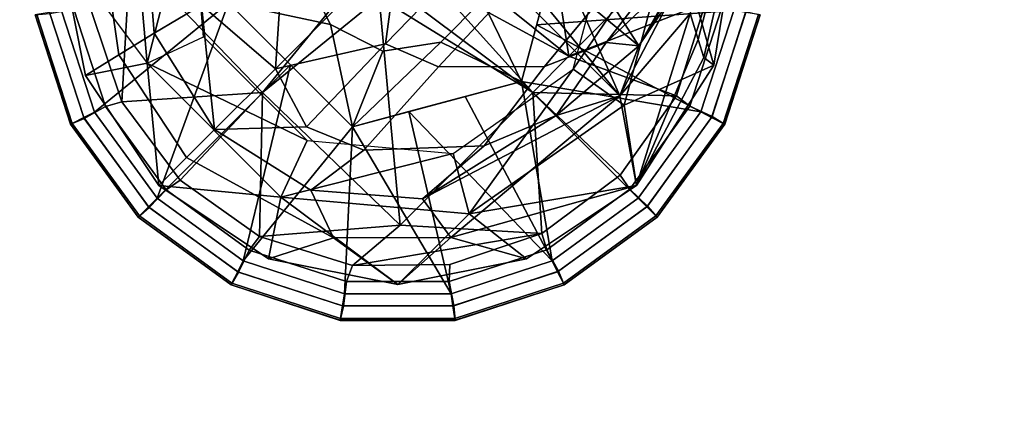
# Model space of a CAD drawing. Units: inches. Extents: x -17.8 to 17.8, y -17.7 to 17.8.
# Drawn here: x -10.7 to -8.7, y -10.8 to -10 of the extents above; entities that cross this region are included whole.
import ezdxf

# ---------------------------------------------------------------- set-up
doc = ezdxf.new("R2010")
doc.units = ezdxf.units.IN
doc.header["$MEASUREMENT"] = 0
for name, color, linetype in [('TABLE-BASE', 6, 'Continuous'), ('TABLE-GLIDE', 6, 'Continuous'), ('TABLE-TOPVEN', 6, 'Continuous')]:
    doc.layers.add(name, color=color, linetype=linetype)

msp = doc.modelspace()

# ---------------------------------------------------------------- linework, layer by layer
at = {"layer": 'TABLE-BASE'}
for points in [[(-10.2158, -9.4343, 2.3321), (-9.4569, -10.1932, 2.3321), (-10.1142, -9.3951, 2.7029)], [(-10.1142, -9.3951, 2.7029), (-9.4569, -10.1932, 2.3321), (-9.6896, -9.667, 2.8807)], [(-9.4569, -10.1932, 2.3321), (-10.2158, -9.4343, 2.3321), (-9.4177, -10.0916, 2.7029)], [(-9.4177, -10.0916, 2.7029), (-10.2158, -9.4343, 2.3321), (-9.6896, -9.667, 2.8807)], [(-9.4569, -10.1932, 2.3321), (-9.4177, -10.0916, 2.7029), (-9.6896, -9.667, 2.8807)], [(-9.4177, -10.0916, 2.7029), (-9.289, -9.9004, 3.0131), (-9.6896, -9.667, 2.8807)], [(-9.4177, -10.0916, 2.7029), (-9.6896, -9.667, 2.8807), (-9.289, -9.9004, 3.0131)], [(-9.4177, -10.0916, 2.7029), (-9.1904, -9.7106, 2.6468), (-9.289, -9.9004, 3.0131)], [(-9.4177, -10.0916, 2.7029), (-9.2466, -9.7901, 2.2979), (-9.1904, -9.7106, 2.6468)], [(-10.4565, -9.742, 0.685), (-10.6008, -9.8881, 0.995), (-10.4229, -10.127, 0.685)], [(-10.4229, -10.127, 0.685), (-10.3334, -9.775, 0.685), (-10.4565, -9.742, 0.685)], [(-10.4229, -10.127, 0.685), (-10.3073, -10.0731, 0.685), (-10.3334, -9.775, 0.685)], [(-9.4569, -10.1932, 2.3321), (-9.2466, -9.7901, 2.2979), (-9.4177, -10.0916, 2.7029)], [(-9.4569, -10.1932, 2.3321), (-9.3134, -10.0252, 2.1518), (-9.2466, -9.7901, 2.2979)], [(-10.3363, -9.8144, 2.7814), (-10.4262, -9.8375, 2.3662), (-10.4084, -10.0658, 2.3779), (-10.3114, -10.0083, 2.8264)], [(-9.3134, -10.0252, 2.1518), (-9.2969, -10.0784, 1.6655), (-9.2346, -9.8382, 1.6569), (-9.2437, -9.8021, 2.1375)], [(-10.4262, -9.8375, 2.3662), (-10.5158, -9.8631, 1.6681), (-10.4802, -10.1099, 1.6738), (-10.4084, -10.0658, 2.3779)], [(-10.1606, -10.138, 2.961), (-10.1413, -9.8517, 3.2172), (-10.3114, -10.0083, 2.8264)], [(-9.9082, -9.8856, 3.4318), (-10.1413, -9.8517, 3.2172), (-10.1606, -10.138, 2.961)], [(-9.475, -9.8501, 0.685), (-9.3479, -9.839, 0.685), (-9.5524, -10.1391, 0.685)], [(-9.3479, -9.839, 0.685), (-9.448, -10.2123, 0.685), (-9.5524, -10.1391, 0.685)], [(-9.3479, -9.839, 0.685), (-9.265, -10.1311, 0.995), (-9.448, -10.2123, 0.685)], [(-9.2212, -9.8641, 0.995), (-9.265, -10.1311, 0.995), (-9.3479, -9.839, 0.685)], [(-9.2969, -10.0784, 1.6655), (-9.2852, -10.1153, 1.33), (-9.2279, -9.8632, 1.3256), (-9.2346, -9.8382, 1.6569)], [(-10.5158, -9.8631, 1.6681), (-10.6008, -9.8881, 0.995), (-10.5484, -10.152, 0.995), (-10.4802, -10.1099, 1.6738)], [(-9.2852, -10.1153, 1.33), (-9.265, -10.1311, 0.995), (-9.2212, -9.8641, 0.995), (-9.2279, -9.8632, 1.3256)], [(-10.5484, -10.152, 0.995), (-10.6008, -9.8881, 0.995), (-10.4229, -10.127, 0.685)], [(-10.1606, -10.138, 2.961), (-9.9356, -10.0872, 3.2327), (-9.9082, -9.8856, 3.4318)], [(-9.9356, -10.0872, 3.2327), (-9.8147, -9.9623, 3.4201), (-9.9082, -9.8856, 3.4318)], [(-9.289, -9.9004, 3.0131), (-9.4026, -9.9773, 3.1439), (-9.4848, -10.0845, 2.9995)], [(-9.289, -9.9004, 3.0131), (-9.4848, -10.0845, 2.9995), (-9.4177, -10.0916, 2.7029)], [(-9.8147, -9.9623, 3.4201), (-9.9356, -10.0872, 3.2327), (-9.8275, -10.1345, 3.2012), (-9.7125, -10.011, 3.3825)], [(-9.5145, -10.018, 3.2493), (-9.6109, -10.1338, 3.0891), (-9.4848, -10.0845, 2.9995), (-9.4026, -9.9773, 3.1439)], [(-10.4084, -10.0658, 2.3779), (-10.285, -10.2624, 2.382), (-10.3114, -10.0083, 2.8264)], [(-10.1606, -10.138, 2.961), (-10.3114, -10.0083, 2.8264), (-10.285, -10.2624, 2.382)], [(-9.7125, -10.011, 3.3825), (-9.8275, -10.1345, 3.2012), (-9.6109, -10.1338, 3.0891), (-9.5145, -10.018, 3.2493)], [(-9.4569, -10.1932, 2.3321), (-9.4229, -10.3761, 0.995), (-9.3134, -10.0252, 2.1518)], [(-9.2969, -10.0784, 1.6655), (-9.3134, -10.0252, 2.1518), (-9.4229, -10.3761, 0.995)], [(-10.4084, -10.0658, 2.3779), (-10.4802, -10.1099, 1.6738), (-10.3421, -10.3195, 1.69), (-10.285, -10.2624, 2.382)], [(-10.3073, -10.0731, 0.685), (-10.0957, -10.2847, 0.685), (-10.4229, -10.127, 0.685)], [(-9.2852, -10.1153, 1.33), (-9.2969, -10.0784, 1.6655), (-9.4229, -10.3761, 0.995)], [(-9.9356, -10.0872, 3.2327), (-10.1606, -10.138, 2.961), (-10.0972, -10.257, 2.8356)], [(-9.9356, -10.0872, 3.2327), (-10.0972, -10.257, 2.8356), (-9.9797, -10.3042, 2.8169), (-9.8275, -10.1345, 3.2012)], [(-9.6109, -10.1338, 3.0891), (-9.7343, -10.2954, 2.7494), (-9.5866, -10.2338, 2.6944), (-9.4848, -10.0845, 2.9995)], [(-9.5866, -10.2338, 2.6944), (-9.4177, -10.0916, 2.7029), (-9.4848, -10.0845, 2.9995)], [(-9.4569, -10.1932, 2.3321), (-9.4177, -10.0916, 2.7029), (-9.5866, -10.2338, 2.6944)], [(-10.4802, -10.1099, 1.6738), (-10.5484, -10.152, 0.995), (-10.3987, -10.3761, 0.995), (-10.3421, -10.3195, 1.69)], [(-9.265, -10.1311, 0.995), (-9.2852, -10.1153, 1.33), (-9.4229, -10.3761, 0.995)], [(-10.5484, -10.152, 0.995), (-10.4229, -10.127, 0.685), (-10.3987, -10.3761, 0.995)], [(-10.4229, -10.127, 0.685), (-10.1496, -10.4003, 0.685), (-10.3987, -10.3761, 0.995)], [(-10.4229, -10.127, 0.685), (-10.0957, -10.2847, 0.685), (-10.1496, -10.4003, 0.685)], [(-10.1606, -10.138, 2.961), (-10.285, -10.2624, 2.382), (-10.0972, -10.257, 2.8356)], [(-9.8275, -10.1345, 3.2012), (-9.9797, -10.3042, 2.8169), (-9.7343, -10.2954, 2.7494), (-9.6109, -10.1338, 3.0891)], [(-9.7976, -10.3108, 0.685), (-9.5524, -10.1391, 0.685), (-9.7646, -10.4339, 0.685)], [(-9.7646, -10.4339, 0.685), (-9.5524, -10.1391, 0.685), (-9.448, -10.2123, 0.685)], [(-9.4229, -10.3761, 0.995), (-9.448, -10.2123, 0.685), (-9.265, -10.1311, 0.995)], [(-9.4569, -10.1932, 2.3321), (-9.5866, -10.2338, 2.6944), (-9.8601, -10.4036, 2.3662)], [(-9.4569, -10.1932, 2.3321), (-9.8601, -10.4036, 2.3662), (-9.8024, -10.4825, 1.6656)], [(-9.4229, -10.3761, 0.995), (-9.4569, -10.1932, 2.3321), (-9.8024, -10.4825, 1.6656)], [(-9.7646, -10.4339, 0.685), (-9.448, -10.2123, 0.685), (-9.4229, -10.3761, 0.995)], [(-9.5866, -10.2338, 2.6944), (-9.7343, -10.2954, 2.7494), (-9.8601, -10.4036, 2.3662)], [(-10.0972, -10.257, 2.8356), (-10.285, -10.2624, 2.382), (-10.0884, -10.3858, 2.3779), (-9.9797, -10.3042, 2.8169)], [(-10.285, -10.2624, 2.382), (-10.3421, -10.3195, 1.69), (-10.0417, -10.4833, 1.6721), (-10.0884, -10.3858, 2.3779)], [(-9.7976, -10.3108, 0.685), (-10.1496, -10.4003, 0.685), (-10.0957, -10.2847, 0.685)], [(-9.9797, -10.3042, 2.8169), (-10.0884, -10.3858, 2.3779), (-9.8601, -10.4036, 2.3662), (-9.7343, -10.2954, 2.7494)], [(-10.3421, -10.3195, 1.69), (-10.3987, -10.3761, 0.995), (-10.1746, -10.5258, 0.995), (-10.0417, -10.4833, 1.6721)], [(-10.1496, -10.4003, 0.685), (-9.7976, -10.3108, 0.685), (-9.7646, -10.4339, 0.685)], [(-10.1496, -10.4003, 0.685), (-10.1746, -10.5258, 0.995), (-10.3987, -10.3761, 0.995)], [(-9.6473, -10.5259, 0.995), (-9.4229, -10.3761, 0.995), (-9.8024, -10.4825, 1.6656)], [(-9.6473, -10.5259, 0.995), (-9.7646, -10.4339, 0.685), (-9.4229, -10.3761, 0.995)], [(-9.9107, -10.5782, 0.995), (-10.1746, -10.5258, 0.995), (-10.1496, -10.4003, 0.685)], [(-9.7646, -10.4339, 0.685), (-9.9107, -10.5782, 0.995), (-10.1496, -10.4003, 0.685)], [(-10.0884, -10.3858, 2.3779), (-10.0417, -10.4833, 1.6721), (-9.8024, -10.4825, 1.6656), (-9.8601, -10.4036, 2.3662)], [(-9.6473, -10.5259, 0.995), (-9.9107, -10.5782, 0.995), (-9.7646, -10.4339, 0.685)], [(-10.1746, -10.5258, 0.995), (-9.9107, -10.5782, 0.995), (-10.0417, -10.4833, 1.6721)], [(-9.8024, -10.4825, 1.6656), (-10.0417, -10.4833, 1.6721), (-9.9107, -10.5782, 0.995)], [(-9.6473, -10.5259, 0.995), (-9.8024, -10.4825, 1.6656), (-9.9107, -10.5782, 0.995)]]:
    msp.add_3dface(points, dxfattribs=at)
at = {"layer": 'TABLE-GLIDE'}
for points in [[(-9.8211, -9.903, 0), (-9.6349, -9.6349, 0.0364), (-9.5609, -10.1127, 0.0392)], [(-9.3643, -9.9161, 0.0741), (-9.5609, -10.1127, 0.0392), (-9.6349, -9.6349, 0.0364)], [(-9.565, -9.8181, 0.685), (-9.7379, -9.9989, 0.685), (-9.6577, -10.1639, 0.685)], [(-9.6577, -10.1639, 0.4243), (-9.6577, -10.1639, 0.4243), (-9.7379, -9.9989, 0.4243), (-9.565, -9.8181, 0.4243)], [(-9.6577, -10.1639, 0.685), (-9.6577, -10.1639, 0.4243), (-9.565, -9.8181, 0.4243), (-9.565, -9.8181, 0.685)], [(-10.5376, -10.0172, 0.1036), (-10.4573, -9.9055, 0.0741), (-10.4741, -10.2057, 0.1036)], [(-10.4573, -9.9055, 0.0741), (-10.1867, -10.1867, 0.0364), (-10.4741, -10.2057, 0.1036)], [(-10.4573, -9.9055, 0.0741), (-9.9924, -9.9488, 0), (-10.1867, -10.1867, 0.0364)], [(-9.8211, -9.903, 0), (-9.5609, -10.1127, 0.0392), (-9.8371, -9.9624, 0)], [(-9.3643, -9.9161, 0.0741), (-9.2817, -10.0033, 0.1036), (-9.5609, -10.1127, 0.0392)], [(-9.6268, -10.0487, 0.4267), (-9.2241, -10.0193, 0.3944), (-9.5959, -9.9334, 0.4267)], [(-10.048, -10.048, 0.685), (-10.1024, -9.9411, 0.685), (-10.2566, -10.0034, 0.685)], [(-10.2566, -10.0034, 0.4243), (-10.2566, -10.0034, 0.4243), (-10.1024, -9.9411, 0.4243), (-10.048, -10.048, 0.4243)], [(-9.9488, -9.9924, 0), (-10.1867, -10.1867, 0.0364), (-9.9924, -9.9488, 0)], [(-9.8875, -9.9977, 0), (-9.8371, -9.9624, 0), (-9.6349, -10.1867, 0.0364)], [(-9.6349, -10.1867, 0.0364), (-9.8371, -9.9624, 0), (-9.5609, -10.1127, 0.0392)], [(-9.9055, -10.4573, 0.0741), (-10.1867, -10.1867, 0.0364), (-9.9488, -9.9924, 0)], [(-9.8875, -9.9977, 0), (-9.6349, -10.1867, 0.0364), (-9.9488, -9.9924, 0)], [(-9.6349, -10.1867, 0.0364), (-9.9055, -10.4573, 0.0741), (-9.9488, -9.9924, 0)], [(-9.8227, -10.0837, 0.685), (-9.6577, -10.1639, 0.685), (-9.7379, -9.9989, 0.685)], [(-9.7379, -9.9989, 0.4243), (-9.7379, -9.9989, 0.4243), (-9.6577, -10.1639, 0.4243), (-9.8227, -10.0837, 0.4243)], [(-10.6217, -10.0255, 0.1621), (-10.5724, -10.0162, 0.1166), (-10.5075, -10.2155, 0.1166), (-10.5515, -10.2396, 0.1621)], [(-10.5974, -10.0198, 0.3944), (-10.5301, -10.2266, 0.3944), (-10.2566, -10.0034, 0.4243)], [(-10.5724, -10.0162, 0.1166), (-10.5376, -10.0172, 0.1036), (-10.4741, -10.2057, 0.1036), (-10.5075, -10.2155, 0.1166)], [(-10.5301, -10.2266, 0.3944), (-10.4022, -10.4025, 0.3944), (-10.2566, -10.0034, 0.4243)], [(-10.2566, -10.0034, 0.4243), (-10.4022, -10.4025, 0.3944), (-10.1301, -10.1301, 0.427)], [(-10.0034, -10.2566, 0.685), (-10.048, -10.048, 0.685), (-10.2566, -10.0034, 0.685)], [(-10.2566, -10.0034, 0.685), (-10.2566, -10.0034, 0.4243), (-10.0034, -10.2566, 0.4243), (-10.0034, -10.2566, 0.685)], [(-10.2566, -10.0034, 0.4243), (-10.2566, -10.0034, 0.4243), (-10.048, -10.048, 0.4243), (-10.0034, -10.2566, 0.4243)], [(-9.3411, -10.1931, 0.1036), (-9.5609, -10.1127, 0.0392), (-9.2817, -10.0033, 0.1036)], [(-9.3135, -10.2144, 0.1166), (-9.3411, -10.1931, 0.1036), (-9.2817, -10.0033, 0.1036), (-9.2489, -10.015, 0.1166)], [(-9.2682, -10.2358, 0.1621), (-9.3135, -10.2144, 0.1166), (-9.2489, -10.015, 0.1166), (-9.1992, -10.0213, 0.1621)], [(-10.648, -10.0276, 0.3553), (-10.6516, -10.0281, 0.3348), (-10.5791, -10.2513, 0.3348), (-10.5758, -10.2496, 0.3553)], [(-10.6516, -10.0281, 0.3348), (-10.6514, -10.0281, 0.2552), (-10.5789, -10.2512, 0.2552), (-10.5791, -10.2513, 0.3348)], [(-10.6514, -10.0281, 0.2552), (-10.6217, -10.0255, 0.1621), (-10.5515, -10.2396, 0.1621), (-10.5789, -10.2512, 0.2552)], [(-10.6219, -10.0234, 0.3868), (-10.648, -10.0276, 0.3553), (-10.5758, -10.2496, 0.3553), (-10.5523, -10.2377, 0.3868)], [(-10.5974, -10.0198, 0.3944), (-10.6219, -10.0234, 0.3868), (-10.5523, -10.2377, 0.3868), (-10.5301, -10.2266, 0.3944)], [(-9.2913, -10.2262, 0.3944), (-9.2241, -10.0193, 0.3944), (-9.6268, -10.0487, 0.4267)], [(-9.2913, -10.2262, 0.3944), (-9.2693, -10.2377, 0.3868), (-9.1997, -10.0234, 0.3868), (-9.2241, -10.0193, 0.3944)], [(-9.2693, -10.2377, 0.3868), (-9.2458, -10.2496, 0.3553), (-9.1736, -10.0276, 0.3553), (-9.1997, -10.0234, 0.3868)], [(-9.2427, -10.2512, 0.2552), (-9.2682, -10.2358, 0.1621), (-9.1992, -10.0213, 0.1621), (-9.1702, -10.0281, 0.2552)], [(-9.2458, -10.2496, 0.3553), (-9.2425, -10.2513, 0.3348), (-9.17, -10.0281, 0.3348), (-9.1736, -10.0276, 0.3553)], [(-9.2425, -10.2513, 0.3348), (-9.2427, -10.2512, 0.2552), (-9.1702, -10.0281, 0.2552), (-9.17, -10.0281, 0.3348)], [(-9.9411, -10.1024, 0.685), (-10.048, -10.048, 0.685), (-10.0034, -10.2566, 0.685)], [(-10.0034, -10.2566, 0.4243), (-10.0034, -10.2566, 0.4243), (-10.048, -10.048, 0.4243), (-9.9411, -10.1024, 0.4243)], [(-9.6577, -10.1639, 0.4243), (-9.2913, -10.2262, 0.3944), (-9.6268, -10.0487, 0.4267)], [(-9.6577, -10.1639, 0.685), (-9.8227, -10.0837, 0.685), (-10.0034, -10.2566, 0.685)], [(-9.8227, -10.0837, 0.685), (-9.9411, -10.1024, 0.685), (-10.0034, -10.2566, 0.685)], [(-10.0034, -10.2566, 0.4243), (-10.0034, -10.2566, 0.4243), (-9.8227, -10.0837, 0.4243), (-9.6577, -10.1639, 0.4243)], [(-10.0034, -10.2566, 0.4243), (-10.0034, -10.2566, 0.4243), (-9.9411, -10.1024, 0.4243), (-9.8227, -10.0837, 0.4243)], [(-9.6349, -10.1867, 0.0364), (-9.5609, -10.1127, 0.0392), (-9.3411, -10.1931, 0.1036)], [(-10.4022, -10.4025, 0.3944), (-10.2262, -10.5303, 0.3944), (-10.1301, -10.1301, 0.427)], [(-10.2262, -10.5303, 0.3944), (-10.0034, -10.2566, 0.4243), (-10.1301, -10.1301, 0.427)], [(-10.0034, -10.2566, 0.685), (-10.0034, -10.2566, 0.4243), (-9.6577, -10.1639, 0.4243), (-9.6577, -10.1639, 0.685)], [(-9.7729, -10.1948, 0.4267), (-9.595, -10.5301, 0.3944), (-9.6577, -10.1639, 0.4243)], [(-9.595, -10.5301, 0.3944), (-9.4191, -10.4022, 0.3944), (-9.6577, -10.1639, 0.4243)], [(-9.4191, -10.4022, 0.3944), (-9.2913, -10.2262, 0.3944), (-9.6577, -10.1639, 0.4243)], [(-10.3554, -10.3654, 0.1036), (-10.4741, -10.2057, 0.1036), (-10.1867, -10.1867, 0.0364)], [(-10.1931, -10.4805, 0.1036), (-10.3554, -10.3654, 0.1036), (-10.1867, -10.1867, 0.0364)], [(-9.9055, -10.4573, 0.0741), (-10.1931, -10.4805, 0.1036), (-10.1867, -10.1867, 0.0364)], [(-9.6349, -10.1867, 0.0364), (-9.6159, -10.4741, 0.1036), (-9.9055, -10.4573, 0.0741)], [(-9.7729, -10.1948, 0.4267), (-9.8882, -10.2257, 0.4267), (-9.595, -10.5301, 0.3944)], [(-9.6349, -10.1867, 0.0364), (-9.3411, -10.1931, 0.1036), (-9.4562, -10.3554, 0.1036)], [(-9.6349, -10.1867, 0.0364), (-9.4562, -10.3554, 0.1036), (-9.6159, -10.4741, 0.1036)], [(-9.4366, -10.3841, 0.1166), (-9.4562, -10.3554, 0.1036), (-9.3411, -10.1931, 0.1036), (-9.3135, -10.2144, 0.1166)], [(-10.5515, -10.2396, 0.1621), (-10.5075, -10.2155, 0.1166), (-10.3841, -10.385, 0.1166), (-10.4185, -10.4215, 0.1621)], [(-10.5075, -10.2155, 0.1166), (-10.4741, -10.2057, 0.1036), (-10.3554, -10.3654, 0.1036), (-10.3841, -10.385, 0.1166)], [(-9.4001, -10.4185, 0.1621), (-9.4366, -10.3841, 0.1166), (-9.3135, -10.2144, 0.1166), (-9.2682, -10.2358, 0.1621)], [(-10.5789, -10.2512, 0.2552), (-10.5515, -10.2396, 0.1621), (-10.4185, -10.4215, 0.1621), (-10.441, -10.441, 0.2552)], [(-10.5523, -10.2377, 0.3868), (-10.5758, -10.2496, 0.3553), (-10.4386, -10.4386, 0.3553), (-10.4199, -10.4199, 0.3868)], [(-10.5301, -10.2266, 0.3944), (-10.5523, -10.2377, 0.3868), (-10.4199, -10.4199, 0.3868), (-10.4022, -10.4025, 0.3944)], [(-10.0034, -10.2566, 0.4243), (-9.8018, -10.5974, 0.3944), (-9.8882, -10.2257, 0.4267)], [(-9.595, -10.5301, 0.3944), (-9.8882, -10.2257, 0.4267), (-9.8018, -10.5974, 0.3944)], [(-9.4191, -10.4022, 0.3944), (-9.4017, -10.4199, 0.3868), (-9.2693, -10.2377, 0.3868), (-9.2913, -10.2262, 0.3944)], [(-9.4017, -10.4199, 0.3868), (-9.383, -10.4386, 0.3553), (-9.2458, -10.2496, 0.3553), (-9.2693, -10.2377, 0.3868)], [(-9.3806, -10.441, 0.2552), (-9.4001, -10.4185, 0.1621), (-9.2682, -10.2358, 0.1621), (-9.2427, -10.2512, 0.2552)], [(-10.5758, -10.2496, 0.3553), (-10.5791, -10.2513, 0.3348), (-10.4411, -10.4411, 0.3348), (-10.4386, -10.4386, 0.3553)], [(-10.5791, -10.2513, 0.3348), (-10.5789, -10.2512, 0.2552), (-10.441, -10.441, 0.2552), (-10.4411, -10.4411, 0.3348)], [(-10.0193, -10.5975, 0.3944), (-10.0034, -10.2566, 0.4243), (-10.2262, -10.5303, 0.3944)], [(-10.0193, -10.5975, 0.3944), (-9.8018, -10.5974, 0.3944), (-10.0034, -10.2566, 0.4243)], [(-9.383, -10.4386, 0.3553), (-9.3805, -10.4411, 0.3348), (-9.2425, -10.2513, 0.3348), (-9.2458, -10.2496, 0.3553)], [(-9.3805, -10.4411, 0.3348), (-9.3806, -10.441, 0.2552), (-9.2427, -10.2512, 0.2552), (-9.2425, -10.2513, 0.3348)], [(-9.6061, -10.5075, 0.1166), (-9.6159, -10.4741, 0.1036), (-9.4562, -10.3554, 0.1036), (-9.4366, -10.3841, 0.1166)], [(-10.3841, -10.385, 0.1166), (-10.3554, -10.3654, 0.1036), (-10.1931, -10.4805, 0.1036), (-10.2144, -10.5081, 0.1166)], [(-10.4185, -10.4215, 0.1621), (-10.3841, -10.385, 0.1166), (-10.2144, -10.5081, 0.1166), (-10.2358, -10.5534, 0.1621)], [(-9.582, -10.5515, 0.1621), (-9.6061, -10.5075, 0.1166), (-9.4366, -10.3841, 0.1166), (-9.4001, -10.4185, 0.1621)], [(-10.441, -10.441, 0.2552), (-10.4185, -10.4215, 0.1621), (-10.2358, -10.5534, 0.1621), (-10.2512, -10.5789, 0.2552)], [(-10.4199, -10.4199, 0.3868), (-10.4386, -10.4386, 0.3553), (-10.2496, -10.5758, 0.3553), (-10.2377, -10.5523, 0.3868)], [(-10.4022, -10.4025, 0.3944), (-10.4199, -10.4199, 0.3868), (-10.2377, -10.5523, 0.3868), (-10.2262, -10.5303, 0.3944)], [(-9.595, -10.5301, 0.3944), (-9.5839, -10.5523, 0.3868), (-9.4017, -10.4199, 0.3868), (-9.4191, -10.4022, 0.3944)], [(-9.5839, -10.5523, 0.3868), (-9.5719, -10.5758, 0.3553), (-9.383, -10.4386, 0.3553), (-9.4017, -10.4199, 0.3868)], [(-9.5704, -10.5789, 0.2552), (-9.582, -10.5515, 0.1621), (-9.4001, -10.4185, 0.1621), (-9.3806, -10.441, 0.2552)], [(-10.4386, -10.4386, 0.3553), (-10.4411, -10.4411, 0.3348), (-10.2513, -10.5791, 0.3348), (-10.2496, -10.5758, 0.3553)], [(-10.4411, -10.4411, 0.3348), (-10.441, -10.441, 0.2552), (-10.2512, -10.5789, 0.2552), (-10.2513, -10.5791, 0.3348)], [(-9.5719, -10.5758, 0.3553), (-9.5703, -10.5791, 0.3348), (-9.3805, -10.4411, 0.3348), (-9.383, -10.4386, 0.3553)], [(-9.5703, -10.5791, 0.3348), (-9.5704, -10.5789, 0.2552), (-9.3806, -10.441, 0.2552), (-9.3805, -10.4411, 0.3348)], [(-10.0033, -10.5399, 0.1036), (-10.1931, -10.4805, 0.1036), (-9.9055, -10.4573, 0.0741)], [(-9.6159, -10.4741, 0.1036), (-10.0033, -10.5399, 0.1036), (-9.9055, -10.4573, 0.0741)], [(-10.2144, -10.5081, 0.1166), (-10.1931, -10.4805, 0.1036), (-10.0033, -10.5399, 0.1036), (-10.015, -10.5726, 0.1166)], [(-9.8043, -10.5376, 0.1036), (-10.0033, -10.5399, 0.1036), (-9.6159, -10.4741, 0.1036), (-9.8043, -10.5376, 0.1036)], [(-9.8054, -10.5724, 0.1166), (-9.8043, -10.5376, 0.1036), (-9.6159, -10.4741, 0.1036), (-9.6061, -10.5075, 0.1166)], [(-10.2358, -10.5534, 0.1621), (-10.2144, -10.5081, 0.1166), (-10.015, -10.5726, 0.1166), (-10.0213, -10.6224, 0.1621)], [(-9.796, -10.6217, 0.1621), (-9.8054, -10.5724, 0.1166), (-9.6061, -10.5075, 0.1166), (-9.582, -10.5515, 0.1621)], [(-10.2262, -10.5303, 0.3944), (-10.2377, -10.5523, 0.3868), (-10.0234, -10.6219, 0.3868), (-10.0193, -10.5975, 0.3944)], [(-10.015, -10.5726, 0.1166), (-10.0033, -10.5399, 0.1036), (-9.8043, -10.5376, 0.1036), (-9.8054, -10.5724, 0.1166)], [(-9.8018, -10.5974, 0.3944), (-9.7982, -10.6219, 0.3868), (-9.5839, -10.5523, 0.3868), (-9.595, -10.5301, 0.3944)], [(-10.2512, -10.5789, 0.2552), (-10.2358, -10.5534, 0.1621), (-10.0213, -10.6224, 0.1621), (-10.0281, -10.6514, 0.2552)], [(-10.2377, -10.5523, 0.3868), (-10.2496, -10.5758, 0.3553), (-10.0276, -10.648, 0.3553), (-10.0234, -10.6219, 0.3868)], [(-9.7982, -10.6219, 0.3868), (-9.794, -10.648, 0.3553), (-9.5719, -10.5758, 0.3553), (-9.5839, -10.5523, 0.3868)], [(-9.7935, -10.6514, 0.2552), (-9.796, -10.6217, 0.1621), (-9.582, -10.5515, 0.1621), (-9.5704, -10.5789, 0.2552)], [(-10.2496, -10.5758, 0.3553), (-10.2513, -10.5791, 0.3348), (-10.0281, -10.6516, 0.3348), (-10.0276, -10.648, 0.3553)], [(-10.2513, -10.5791, 0.3348), (-10.2512, -10.5789, 0.2552), (-10.0281, -10.6514, 0.2552), (-10.0281, -10.6516, 0.3348)], [(-10.0213, -10.6224, 0.1621), (-10.015, -10.5726, 0.1166), (-9.8054, -10.5724, 0.1166), (-9.796, -10.6217, 0.1621)], [(-9.794, -10.648, 0.3553), (-9.7935, -10.6516, 0.3348), (-9.5703, -10.5791, 0.3348), (-9.5719, -10.5758, 0.3553)], [(-9.7935, -10.6516, 0.3348), (-9.7935, -10.6514, 0.2552), (-9.5704, -10.5789, 0.2552), (-9.5703, -10.5791, 0.3348)], [(-10.0193, -10.5975, 0.3944), (-10.0234, -10.6219, 0.3868), (-9.7982, -10.6219, 0.3868), (-9.8018, -10.5974, 0.3944)], [(-10.0281, -10.6514, 0.2552), (-10.0213, -10.6224, 0.1621), (-9.796, -10.6217, 0.1621), (-9.7935, -10.6514, 0.2552)], [(-10.0234, -10.6219, 0.3868), (-10.0276, -10.648, 0.3553), (-9.794, -10.648, 0.3553), (-9.7982, -10.6219, 0.3868)], [(-10.0276, -10.648, 0.3553), (-10.0281, -10.6516, 0.3348), (-9.7935, -10.6516, 0.3348), (-9.794, -10.648, 0.3553)], [(-10.0281, -10.6516, 0.3348), (-10.0281, -10.6514, 0.2552), (-9.7935, -10.6514, 0.2552), (-9.7935, -10.6516, 0.3348)]]:
    msp.add_3dface(points, dxfattribs=at)
at = {"layer": 'TABLE-TOPVEN'}
for points, invisible_edges in [([(16.33, -17.75, 28.5), (16.33, 17.75, 28.5), (-16.33, 17.75, 28.5), (-16.33, -17.75, 28.5)], 5), ([(-16.33, 17.75, 27.5), (16.33, 17.75, 27.5), (16.33, -17.75, 27.5), (-16.33, -17.75, 27.5)], 10)]:
    msp.add_3dface(points, dxfattribs=dict(at, invisible_edges=invisible_edges))

doc.saveas('drawing.dxf')
